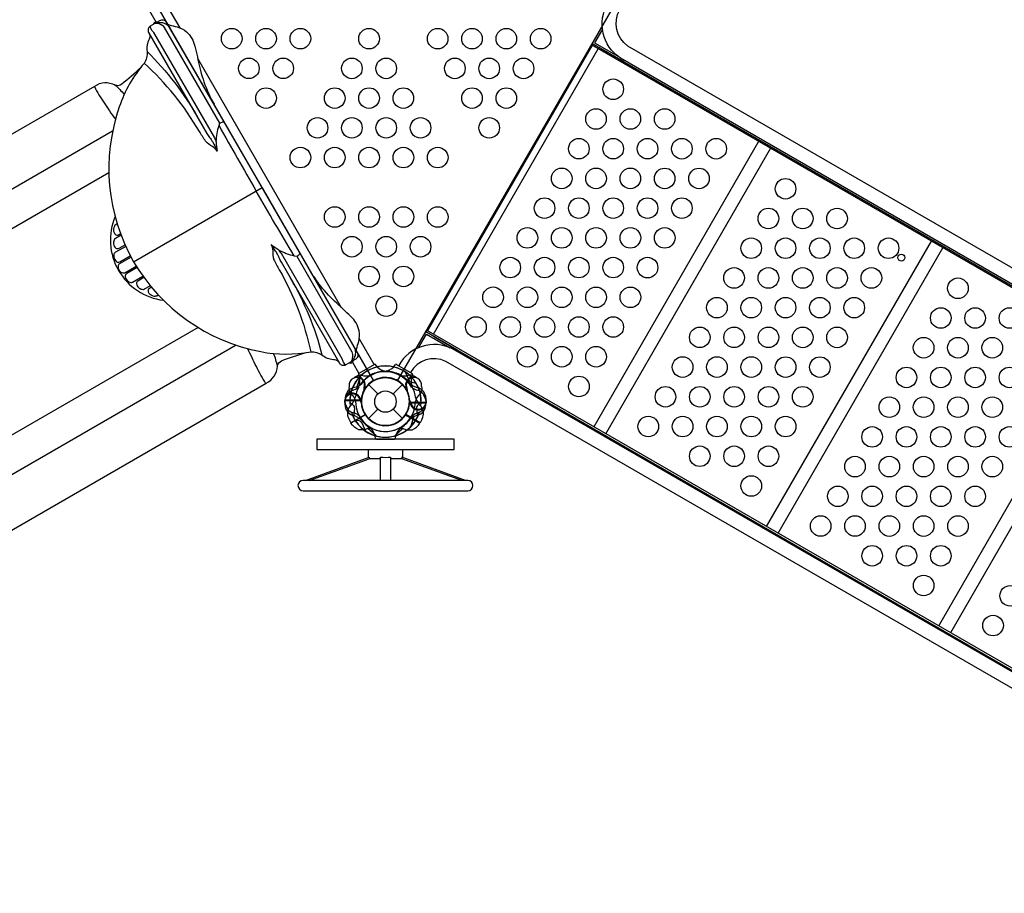
# Model space of a CAD drawing. Extents: x -270 to 234, y -213 to 262.
# Drawn here: x -90 to -18, y 1 to 64 of the extents above; entities that cross this region are included whole.
import ezdxf

# ---------------------------------------------------------------- set-up
doc = ezdxf.new("R2010")
doc.units = 0
doc.header["$LTSCALE"] = 10
doc.header["$MEASUREMENT"] = 0
doc.linetypes.add('DASHED', pattern=[0.75, 0.5, -0.25])
doc.layers.get('Defpoints').update_dxf_attribs({"linetype": 'CONTINUOUS'})
for name, color, linetype in [('PW_DIMS_ASTM', 32, 'CONTINUOUS'), ('PW_FallZone_ASTM', 32, 'DASHED'), ('PW_STRUCTURE', 121, 'CONTINUOUS')]:
    doc.layers.add(name, color=color, linetype=linetype)
doc.styles.get("Standard").update_dxf_attribs({"font": 'tahoma.ttf', "width": 0.9})
doc.dimstyles.new('PW_Imperial', dxfattribs={"dimtxt": 5, "dimasz": 5, "dimexe": 2, "dimexo": 4, "dimgap": 1, "dimtad": 0, "dimtih": 1, "dimtoh": 1, "dimdec": 0, "dimrnd": 1, "dimzin": 0, "dimdsep": 46, "dimlunit": 3, "dimtxsty": 'Standard', "dimcen": 0.09, "dimse1": 1, "dimse2": 1, "dimadec": 0, "dimazin": 0, "dimtfac": 1, "dimtdec": 0, "dimtofl": 0, "dimtmove": 0, "dimatfit": 3, "dimfxl": 1, "dimtolj": 1, "dimtzin": 0, "dimarcsym": 0})

# ---------------------------------------------------------------- blocks, each defined once
blk = doc.blocks.new('*D4')
at = {"layer": 'Defpoints', "color": 0, "transparency": 16777216}
for p in [(-111.949, 231.358), (-255.949, -212.337), (-9.949, -212.337)]:
    blk.add_point(p, dxfattribs=at)
at = {"layer": 'PW_DIMS_ASTM', "color": 0, "lineweight": -2, "transparency": 16777216}
for p, q in [((-255.949, 226.358), (-255.949, 17.385)), ((-255.949, -207.337), (-255.949, 1.636))]:
    blk.add_line(p, q, dxfattribs=at)
at = {"layer": 'PW_DIMS_ASTM', "color": 0, "transparency": 16777216}
for points in [[(-256.783, 226.358), (-255.116, 226.358), (-255.949, 231.358)], [(-256.783, -207.337), (-255.116, -207.337), (-255.949, -212.337)]]:
    blk.add_solid(points, dxfattribs=at)
at = {"layer": 'PW_DIMS_ASTM', "color": 0, "transparency": 16777216, "char_height": 5, "attachment_point": 5}
for s, insert in [("\\A1;37'", (-255.949, 13.115)), ('\\A1;[11.27M]', (-255.949, 5.24))]:
    blk.add_mtext(s, dxfattribs=dict(at, insert=insert))

msp = doc.modelspace()

# ---------------------------------------------------------------- linework, layer by layer
at = {"layer": 'PW_FallZone_ASTM', "linetype": 'Continuous'}
msp.add_circle((-25.418, 46.865), 0.25, dxfattribs=at)
at = {"layer": 'PW_STRUCTURE', "linetype": 'Continuous'}
for p, q in [((-63.815, 39.085), (-64.946, 38.431)), ((-63.61, 38.907), (-63.738, 39.073)), ((-62.402, 38.907, 36), (-62.273, 39.073, 36)), ((-62.196, 39.085, 36), (-61.065, 38.431, 36)), ((-64.975, 38.359), (-64.897, 38.163)), ((-61.036, 38.359, 36), (-61.115, 38.163, 36)), ((-63.72, 33.675), (-63.75, 33.883)), ((-62.263, 33.883), (-62.292, 33.675)), ((-62.352, 33.626), (-63.659, 33.626))]:
    msp.add_line(p, q, dxfattribs=at)
at = {"layer": 'PW_STRUCTURE'}
for p, q in [((-64.762, 38.294, 36), (-64.584, 38.262, 36)), ((-61.25, 38.294), (-61.427, 38.262)), ((-64.458, 37.37, 36), (-64.529, 37.315, 36)), ((-64.243, 37.614), (-63.558, 36.929)), ((-62.453, 36.929), (-61.768, 37.614)), ((-61.553, 37.37), (-61.482, 37.315)), ((-65.485, 37.159, 36), (-65.316, 37.22, 36)), ((-60.06, 36.626, 36), (-60.048, 36.296, 36)), ((-65.963, 36.456), (-64.764, 36.456)), ((-65.952, 36.126), (-65.963, 36.456)), ((-64.761, 36.511, 36), (-64.795, 36.428, 36)), ((-61.251, 36.242), (-61.217, 36.325)), ((-60.048, 36.296, 36), (-61.248, 36.296, 36)), ((-65.527, 34.828), (-64.488, 35.428)), ((-64.243, 35.139), (-63.558, 35.824)), ((-62.453, 35.824), (-61.768, 35.139)), ((-60.484, 34.828, 36), (-61.523, 35.428, 36)), ((-60.526, 35.594), (-60.695, 35.532)), ((-65.682, 35.12), (-65.527, 34.828)), ((-60.329, 35.12, 36), (-60.484, 34.828, 36)), ((-68.84, 30.629), (-64.198, 32.334)), ((-64.198, 32.334), (-64.198, 32.205)), ((-57.168, 30.629), (-61.814, 32.334)), ((-61.814, 32.334), (-61.814, 32.205)), ((-68.566, 30.629), (-64.196, 32.205)), ((-57.443, 30.629), (-61.812, 32.205))]:
    msp.add_line(p, q, dxfattribs=at)
at = {"layer": 'PW_STRUCTURE', "elevation": 36}
msp.add_lwpolyline([(-62.131, 37.892), (-45.881, 66.038, -1), (-44.131, 69.069), (-27.881, 97.215, -0.267949), (-28.756, 98.73), (-61.256, 98.73, -0.57735), (-63.881, 97.215), (-80.131, 69.069, -0.57735), (-80.131, 66.038), (-63.881, 37.892, -0.267949)], format="xyb", close=True, dxfattribs=at)
at = {"layer": 'PW_STRUCTURE'}
for points in [[(-77.971, 63.599), (-79.067, 65.497)], [(-80.2, 64.843), (-79.732, 64.031)], [(-66.204, 43.217), (-76.68, 61.362)], [(-83.16, 53.03), (-116.698, 33.667)], [(-83.16, 53.03), (-83.16, 53.03)], [(-81.353, 46.568), (-71.999, 51.968)], [(-76.655, 41.775), (-110.198, 22.408)], [(-63.817, 39.083), (-64.913, 40.981)], [(-65.418, 39.24), (-64.95, 38.429)], [(-64.851, 38.196), (-65.093, 37.442)], [(-61.482, 37.315), (-61.44, 37.283)], [(-64.753, 36.477), (-65.964, 36.477)], [(-65.964, 36.456), (-64.754, 36.456)], [(-61.217, 36.325), (-61.196, 36.374)], [(-65.528, 34.828), (-64.48, 35.433)], [(-64.469, 35.416), (-65.517, 34.81)], [(-63.694, 33.877), (-64.28, 34.41)], [(-63.613, 33.626), (-62.395, 33.626)], [(-64.253, 32.313), (-64.253, 32.876), (-61.755, 32.876), (-61.755, 32.312)], [(-63.378, 32.205), (-64.198, 32.205)], [(-61.812, 32.205), (-62.632, 32.205)]]:
    msp.add_lwpolyline(points, dxfattribs=at)
at = {"layer": 'PW_STRUCTURE', "elevation": 36}
for points in [[(17.065, 28.541, -0.402483), (13.136, 27.327), (-45.887, 61.404, -0.404097), (-46.793, 65.409)], [(16.225, 29.025, -0.392672), (13.622, 28.235), (-45.345, 62.279, -0.389922), (-45.934, 64.913)], [(1.815, 2.128, 0.402483), (0.902, 6.137), (-58.121, 40.214, 0.404097), (-62.043, 38.997)], [(0.976, 2.613, 0.392672), (0.359, 5.262), (-58.608, 39.307, 0.389922), (-61.183, 38.5)], [(-65.188, 38.181, 0.052923), (-65.285, 38.102, 0.052923)], [(-65.639, 37.486), (-65.662, 37.361, 0.190943), (-65.533, 36.943, -0.090979), (-65.251, 36.601, -0.042578), (-65.184, 36.412)], [(-64.562, 37.366, -0.012085), (-64.596, 37.107)], [(-65.797, 36.848, 0.052923), (-65.842, 36.731, 0.052923)], [(-65.841, 36.02), (-65.799, 35.901, 0.190943), (-65.477, 35.603, -0.090979), (-65.063, 35.448, -0.042578), (-64.91, 35.318)], [(-65.598, 36.344), (-65.378, 36.141, -0.210452), (-65.269, 35.89), (-65.339, 35.248)], [(-64.849, 36.455, -0.012085), (-64.748, 36.214)], [(-61.212, 35.14, -0.097152), (-60.895, 35.319, 0.135539), (-60.301, 35.571, 0.166891), (-60.048, 36.276)], [(-65.234, 35.052), (-64.943, 34.986, -0.210452), (-64.723, 34.823), (-64.462, 34.232)], [(-62.071, 34.409, -0.097152), (-61.706, 34.405, 0.135539), (-61.066, 34.326, 0.166891), (-60.494, 34.81)]]:
    msp.add_lwpolyline(points, format="xyb", dxfattribs=at)
at = {"layer": 'PW_STRUCTURE'}
for points in [[(-71.999, 51.968), (-78.933, 63.977, 0.427945), (-79.466, 64.107), (-80.143, 63.716, 0.416531), (-80.259, 63.275), (-76.008, 55.911, 0.031639), (-75.814, 55.619, -0.021529), (-75.592, 55.3, -0.035447), (-75.507, 55.141, 0.008174), (-75.263, 54.622, 0.075063), (-75.595, 54.952, -0.1187), (-76.115, 55.35, -0.007589), (-76.561, 56.057, 0.076825), (-80.584, 61.029, -0.215647)], [(-79.618, 64.019, 0.471132), (-79.926, 63.842, 2.443795)], [(-75.072, 56.664), (-79.091, 63.627, 0.071101), (-79.228, 63.749, 0.186539), (-79.784, 63.924, 0.186539)], [(-79.748, 63.944, -0.09722), (-79.506, 63.998, -0.071602), (-79.169, 63.965, -0.108843), (-78.851, 63.778, -0.058158), (-78.69, 63.556)], [(-78.933, 63.977, 0.171152), (-78.754, 63.82, 0.008072), (-78.185, 63.673, -0.112848), (-77.498, 63.303, -0.157849), (-76.902, 62.273, -0.009123), (-76.53, 60.695, 0.04455), (-75.992, 59.057, 0.022249), (-75.495, 58.032, 1.781099)], [(-80.227, 63.216, -0.051308), (-80.168, 63.068, -0.231074), (-80.222, 62.786, 0.151184), (-80.372, 61.872, -0.177708), (-80.596, 61.011, 0.092962), (-82.397, 57.859, 0.216727), (-81.353, 46.568, 0.217236), (-72.092, 40.017, 0.096564), (-68.45, 40.001, -0.157329), (-67.636, 39.784, 0.159193), (-66.796, 39.446, -0.146751), (-66.471, 39.343, -0.052313), (-66.372, 39.219, 0.309739)], [(-80.138, 63.719, 0.251165), (-80.137, 63.623), (-80.048, 63.468, 0.063772), (-79.893, 63.264), (-75.465, 55.596, -0.04543), (-75.331, 55.305, 0.065656), (-75.263, 54.622)], [(-80.372, 61.872, -0.069893), (-76.679, 57.074)], [(-82.713, 59.455, 0.283222), (-82.215, 59.515, 0.026774), (-80.811, 60.748, -0.540098)], [(-82.885, 56.077), (-107.985, 41.584, -0.052421), (-115.274, 38.338, -0.018217), (-125.435, 35.363, 0.016743), (-128.694, 34.395, -0.805289), (-129.731, 37.723, -0.027356), (-126.294, 38.752, 0.010315), (-119.176, 40.752, 0.058185), (-109.647, 44.658), (-84.179, 59.362, -0.277387), (-82.713, 59.455, -0.049409), (-82.044, 58.739, -0.822908)], [(-84.206, 59.321, 0.025402), (-83.881, 58.735, 0.014453), (-83.106, 57.547, 0.009554), (-82.678, 56.95, 0.32712)], [(-75.331, 55.305, -0.064919), (-75.13, 56.477), (-75.072, 56.664, -0.081585), (-74.847, 56.752, -0.265376), (-74.749, 56.73, -1.72615)], [(-75.13, 56.477, 0.002576), (-72.434, 51.717, -1.111126)], [(-69.66, 47.002, -0.002576), (-72.434, 51.717, 1.111126)], [(-71.999, 51.968), (-65.066, 39.959, -0.427945), (-65.22, 39.432), (-65.897, 39.041, -0.416531), (-66.337, 39.161), (-70.589, 46.525, -0.031639), (-70.744, 46.839, 0.021529), (-70.91, 47.19, 0.035447), (-71.005, 47.344, -0.008174), (-71.333, 47.815, -0.075063), (-71.212, 47.362, 0.1187), (-71.128, 46.713, 0.007589), (-70.739, 45.973, -0.076837), (-68.444, 40.002, 0.215647)], [(-82.7, 49.855, 0.496556), (-79.183, 43.758, 7.085116)], [(-82.549, 49.326), (-82.658, 49.263, 0.138304), (-82.756, 49.163, 0.230763), (-82.777, 48.682, 0.237505), (-82.571, 48.511, 0.227152), (-82.462, 48.535), (-82.31, 48.622)], [(-82.261, 48.49), (-82.672, 48.252, 0.171792), (-82.781, 48.125, 0.115609), (-82.816, 47.869, 0.210934), (-82.644, 47.561, 0.292797), (-82.417, 47.544), (-81.976, 47.798)], [(-81.923, 47.681), (-82.671, 47.249, 0.258855), (-82.794, 47.044, 0.175745), (-82.659, 46.627, 0.369112), (-82.355, 46.565), (-81.592, 47.005)], [(-65.892, 39.044, -0.251165), (-65.974, 39.092), (-66.064, 39.248, -0.063772), (-66.163, 39.484), (-70.59, 47.152, 0.04543), (-70.775, 47.414, -0.065656), (-71.333, 47.815)], [(-70.775, 47.414, 0.064919), (-69.66, 47.002), (-69.468, 46.959, 0.081585), (-69.28, 47.11, 0.265376), (-69.25, 47.206, 1.72615)], [(-81.535, 46.897), (-82.373, 46.414, 0.253302), (-82.488, 46.226, 0.257496), (-82.286, 45.808, 0.233896), (-81.996, 45.761), (-81.159, 46.245)], [(-69.468, 46.959), (-65.449, 39.997, -0.071101), (-65.411, 39.817, -0.186539), (-65.538, 39.248, -0.186539)], [(-81.094, 46.141), (-81.856, 45.701, 0.304748), (-81.964, 45.48, 0.236617), (-81.709, 45.108, 0.090075), (-81.552, 45.056, 0.187893), (-81.422, 45.086), (-80.675, 45.517)], [(-65.066, 39.959, -0.171152), (-65.112, 40.192, -0.008072), (-64.955, 40.759, 0.112848), (-64.932, 41.539, 0.157849), (-65.526, 42.57, 0.009123), (-66.707, 43.681, -0.04455), (-67.857, 44.966, -0.022249), (-68.496, 45.909, -1.781099)], [(-80.599, 45.412), (-81.039, 45.158, 0.291482), (-81.139, 44.967, 0.185279), (-81.003, 44.688, 0.143237), (-80.736, 44.554, 0.169727), (-80.554, 44.583), (-80.143, 44.819)], [(-67.607, 39.761, 0.069942), (-69.917, 45.362)], [(-80.054, 44.71), (-80.204, 44.623, 0.239833), (-80.295, 44.483, 0.192695), (-80.239, 44.285, 0.17466), (-79.889, 44.061, 0.178219), (-79.671, 44.09), (-79.563, 44.152)], [(-73.884, 40.486), (-98.985, 25.996, 0.052421), (-105.44, 21.306, 0.018217), (-113.097, 13.993, -0.016743), (-115.566, 11.655, 0.805289), (-113.202, 9.093, 0.027356), (-110.592, 11.555, -0.010315), (-105.301, 16.72, -0.058185), (-97.153, 23.019), (-71.685, 37.723, 0.277387), (-70.872, 38.946, 0.049129), (-71.155, 39.879, 0.049129)], [(-71.735, 37.72, -0.025402), (-72.079, 38.295, -0.014453), (-72.721, 39.56, -0.00955), (-73.024, 40.228, -0.32712)], [(-65.502, 39.269, 0.09722), (-65.334, 39.452, 0.071602), (-65.195, 39.761, 0.108843), (-65.197, 40.129, 0.058158), (-65.309, 40.38)], [(-70.872, 38.946, -0.283222), (-70.571, 39.347, -0.026774), (-68.801, 39.947, 0.540098)], [(-65.372, 39.344, -0.471132), (-65.679, 39.167, -2.443795)], [(-60.777, 37.701), (-61.069, 37.767, -0.210452), (-61.288, 37.93), (-61.549, 38.52)], [(-60.824, 38.181, -0.052923), (-60.727, 38.102, -0.052923)], [(-64.799, 37.613, -0.097152), (-65.117, 37.434, 0.135539), (-65.711, 37.182, 0.166891), (-65.964, 36.477)], [(-61.449, 37.366, 0.012085), (-61.415, 37.107)], [(-60.17, 36.732), (-60.213, 36.852, 0.190943), (-60.534, 37.15, -0.090979), (-60.948, 37.304, -0.042578), (-61.102, 37.435)], [(-60.372, 37.486), (-60.349, 37.361, -0.190943), (-60.478, 36.943, 0.090979), (-60.76, 36.601, 0.042578), (-60.827, 36.412)], [(-61.163, 36.298, -0.012085), (-61.263, 36.539)], [(-60.414, 36.344), (-60.633, 36.141, 0.210452), (-60.742, 35.89), (-60.672, 35.248)], [(-60.214, 35.905, 0.052923), (-60.169, 36.021, 0.052923)], [(-63.941, 34.409, 0.097152), (-64.305, 34.405, -0.135539), (-64.945, 34.326, -0.166891), (-65.517, 34.81)], [(-63.378, 30.629), (-63.378, 32.334, 0.059528), (-62.632, 32.334), (-62.632, 30.629)]]:
    msp.add_lwpolyline(points, format="xyb", dxfattribs=at)
at = {"layer": 'PW_STRUCTURE', "elevation": 36}
for points in [[(-47.218, 63.724), (-48.007, 62.358)], [(-47.199, 63.506), (-47.773, 62.512)], [(-45.615, 61.247), (-45.67, 61.153), (-47.945, 62.466)], [(-47.773, 62.512), (-46.037, 61.509)], [(-47.943, 62.321), (-59.943, 41.536)], [(-59.509, 41.285), (-47.509, 62.07)], [(14.46, 26.292), (-48.007, 62.358)], [(-47.313, 62.102), (15.061, 26.09)], [(-35.819, 55.321), (-47.819, 34.537)], [(-46.953, 34.037), (-34.953, 54.821)], [(-23.261, 48.071), (-35.261, 27.286)], [(-34.394, 26.786), (-22.394, 47.57)], [(-60.796, 40.207), (-60.007, 41.573)], [(-60.598, 40.299), (-60.023, 41.294)], [(-57.849, 40.057), (-57.795, 40.152), (-60.07, 41.465)], [(-60.023, 41.294), (-58.287, 40.291)], [(2.46, 5.508), (-60.007, 41.573)], [(-59.438, 41.1), (2.936, 5.089)], [(-22.704, 20.037), (-10.704, 40.821)], [(-9.836, 40.32), (-21.836, 19.535)], [(-64.529, 37.315), (-64.572, 37.283)], [(-64.795, 36.428), (-64.815, 36.378)], [(-61.259, 36.276), (-60.048, 36.276)], [(-60.048, 36.297), (-61.257, 36.297)], [(-61.543, 35.416), (-60.494, 34.81)], [(-60.484, 34.828), (-61.532, 35.433)], [(-61.16, 34.556), (-60.919, 35.31)], [(-62.317, 33.877), (-61.731, 34.41)]]:
    msp.add_lwpolyline(points, dxfattribs=at)
at = {"layer": 'PW_STRUCTURE'}
msp.add_lwpolyline([(-68.004, 33.626), (-68.004, 32.876), (-58.004, 32.876), (-58.004, 33.626)], close=True, dxfattribs=at)
msp.add_lwpolyline([(-69.007, 29.879), (-57.006, 29.879, 1), (-57.006, 30.629), (-69.006, 30.629, 0.99853)], format="xyb", close=True, dxfattribs=at)
for centre, radius in [((-74.206, 62.817, 36), 0.75), ((-71.705, 62.817, 36), 0.75), ((-69.204, 62.816, 36), 0.75), ((-64.202, 62.815, 36), 0.75), ((-59.201, 62.814, 36), 0.75), ((-56.7, 62.814, 36), 0.75), ((-54.199, 62.813, 36), 0.75), ((-51.698, 62.813, 36), 0.75), ((-72.955, 60.651, 36), 0.75), ((-70.454, 60.651, 36), 0.75), ((-65.452, 60.65, 36), 0.75), ((-62.952, 60.65, 36), 0.75), ((-57.95, 60.649, 36), 0.75), ((-55.449, 60.648, 36), 0.75), ((-52.948, 60.648, 36), 0.75), ((-46.416, 59.13, 36), 0.75), ((-71.704, 58.486, 36), 0.75), ((-66.702, 58.485, 36), 0.75), ((-64.202, 58.485, 36), 0.75), ((-61.701, 58.484, 36), 0.75), ((-56.699, 58.483, 36), 0.75), ((-54.198, 58.483, 36), 0.75), ((-47.666, 56.965, 36), 0.75), ((-45.165, 56.964, 36), 0.75), ((-42.664, 56.964, 36), 0.75), ((-67.952, 56.32, 36), 0.75), ((-65.452, 56.319, 36), 0.75), ((-62.951, 56.319, 36), 0.75), ((-60.45, 56.319, 36), 0.75), ((-55.448, 56.318, 36), 0.75), ((-48.916, 54.8, 36), 0.75), ((-46.415, 54.799, 36), 0.75), ((-43.914, 54.799, 36), 0.75), ((-41.413, 54.798, 36), 0.75), ((-38.912, 54.798, 36), 0.75), ((-69.202, 54.155, 36), 0.75), ((-66.702, 54.154, 36), 0.75), ((-64.201, 54.154, 36), 0.75), ((-61.7, 54.153, 36), 0.75), ((-59.199, 54.153, 36), 0.75), ((-50.166, 52.634, 36), 0.75), ((-47.665, 52.634, 36), 0.75), ((-45.164, 52.634, 36), 0.75), ((-42.663, 52.633, 36), 0.75), ((-40.162, 52.633, 36), 0.75), ((-33.859, 51.88, 36), 0.75), ((-51.416, 50.469, 36), 0.75), ((-48.915, 50.469, 36), 0.75), ((-46.414, 50.468, 36), 0.75), ((-43.913, 50.468, 36), 0.75), ((-41.412, 50.468, 36), 0.75), ((-66.701, 49.824, 36), 0.75), ((-64.2, 49.823, 36), 0.75), ((-61.699, 49.823, 36), 0.75), ((-59.198, 49.822, 36), 0.75), ((-35.109, 49.715, 36), 0.75), ((-32.608, 49.715, 36), 0.75), ((-30.107, 49.714, 36), 0.75), ((-52.666, 48.304, 36), 0.75), ((-50.165, 48.304, 36), 0.75), ((-47.664, 48.303, 36), 0.75), ((-45.163, 48.303, 36), 0.75), ((-42.662, 48.302, 36), 0.75), ((-65.45, 47.658, 36), 0.75), ((-62.949, 47.658, 36), 0.75), ((-60.448, 47.657, 36), 0.75), ((-36.359, 47.55, 36), 0.75), ((-33.858, 47.549, 36), 0.75), ((-31.357, 47.549, 36), 0.75), ((-28.856, 47.549, 36), 0.75), ((-26.356, 47.548, 36), 0.75), ((-53.916, 46.139, 36), 0.75), ((-51.415, 46.139, 36), 0.75), ((-48.914, 46.138, 36), 0.75), ((-46.413, 46.138, 36), 0.75), ((-43.912, 46.137, 36), 0.75), ((-64.199, 45.493, 36), 0.75), ((-61.698, 45.492, 36), 0.75), ((-37.609, 45.385, 36), 0.75), ((-35.108, 45.384, 36), 0.75), ((-32.607, 45.384, 36), 0.75), ((-30.106, 45.383, 36), 0.75), ((-27.606, 45.383, 36), 0.75), ((-21.301, 44.63, 36), 0.75), ((-55.166, 43.974, 36), 0.75), ((-52.665, 43.974, 36), 0.75), ((-50.164, 43.973, 36), 0.75), ((-47.663, 43.973, 36), 0.75), ((-45.162, 43.972, 36), 0.75), ((-62.948, 43.327, 36), 0.75), ((-38.859, 43.22, 36), 0.75), ((-36.358, 43.219, 36), 0.75), ((-33.857, 43.219, 36), 0.75), ((-31.356, 43.218, 36), 0.75), ((-28.856, 43.218, 36), 0.75), ((-22.551, 42.465, 36), 0.75), ((-20.05, 42.464, 36), 0.75), ((-17.549, 42.464, 36), 0.75), ((-56.416, 41.809, 36), 0.75), ((-53.915, 41.809, 36), 0.75), ((-51.414, 41.808, 36), 0.75), ((-48.913, 41.808, 36), 0.75), ((-46.412, 41.807, 36), 0.75), ((-40.109, 41.055, 36), 0.75), ((-37.608, 41.054, 36), 0.75), ((-35.107, 41.054, 36), 0.75), ((-32.606, 41.053, 36), 0.75), ((-30.106, 41.053, 36), 0.75), ((-23.801, 40.3, 36), 0.75), ((-21.3, 40.299, 36), 0.75), ((-18.799, 40.299, 36), 0.75), ((-52.664, 39.643, 36), 0.75), ((-50.163, 39.643, 36), 0.75), ((-47.662, 39.642, 36), 0.75), ((-41.359, 38.89, 36), 0.75), ((-38.858, 38.889, 36), 0.75), ((-36.357, 38.889, 36), 0.75), ((-33.856, 38.888, 36), 0.75), ((-31.356, 38.888, 36), 0.75), ((-25.051, 38.134, 36), 0.75), ((-22.55, 38.134, 36), 0.75), ((-20.049, 38.134, 36), 0.75), ((-17.548, 38.133, 36), 0.75), ((-63.006, 36.376), 1.75), ((-48.912, 37.477, 36), 0.75), ((-42.609, 36.725, 36), 0.75), ((-40.108, 36.724, 36), 0.75), ((-37.607, 36.724, 36), 0.75), ((-35.106, 36.723, 36), 0.75), ((-32.606, 36.723, 36), 0.75), ((-63.006, 36.376), 0.781), ((-26.301, 35.969, 36), 0.75), ((-23.8, 35.969, 36), 0.75), ((-21.299, 35.968, 36), 0.75), ((-18.798, 35.968, 36), 0.75), ((-43.859, 34.56, 36), 0.75), ((-41.358, 34.559, 36), 0.75), ((-38.857, 34.559, 36), 0.75), ((-36.356, 34.558, 36), 0.75), ((-33.856, 34.558, 36), 0.75), ((-27.551, 33.804, 36), 0.75), ((-25.05, 33.804, 36), 0.75), ((-22.549, 33.803, 36), 0.75), ((-20.048, 33.803, 36), 0.75), ((-17.548, 33.802, 36), 0.75), ((-40.107, 32.394, 36), 0.75), ((-37.606, 32.393, 36), 0.75), ((-35.106, 32.393, 36), 0.75), ((-28.801, 31.639, 36), 0.75), ((-26.3, 31.639, 36), 0.75), ((-23.799, 31.638, 36), 0.75), ((-21.298, 31.638, 36), 0.75), ((-18.798, 31.637, 36), 0.75), ((-36.356, 30.228, 36), 0.75), ((-30.051, 29.474, 36), 0.75), ((-27.55, 29.474, 36), 0.75), ((-25.049, 29.473, 36), 0.75), ((-22.548, 29.473, 36), 0.75), ((-20.048, 29.472, 36), 0.75), ((-31.301, 27.309, 36), 0.75), ((-28.8, 27.309, 36), 0.75), ((-26.299, 27.308, 36), 0.75), ((-23.798, 27.308, 36), 0.75), ((-21.298, 27.307, 36), 0.75), ((-27.549, 25.143, 36), 0.75), ((-25.048, 25.143, 36), 0.75), ((-22.548, 25.142, 36), 0.75), ((-23.798, 22.977, 36), 0.75), ((-17.493, 22.224, 36), 0.75), ((-18.743, 20.059, 36), 0.75)]:
    msp.add_circle(centre, radius, dxfattribs=at)
for centre, radius, start, end in [((-63.006, 36.376), 2.592, 55.806, 135.40037), ((-63.006, 36.376, 36), 2.602, 76.57777, 132.52024), ((-63.006, 36.376), 2.602, 47.47975, 103.42223), ((-62.876, 39.602), 1.01, 223.43883, 266.01147), ((-63.135, 39.602, 36), 1.01, 273.98852, 316.56117), ((-65.084, 37.576, 36), 0.562, 338.03096, 189.2698), ((-63.006, 36.376), 2.602, 136.62088, 187.49619), ((-63.006, 36.376, 36), 2.602, 119.99999, 162.52023), ((-64.809, 37.615, 36), 0.68, 85.98237, 123.7595), ((-65.084, 37.576, 36), 0.613, 334.81786, 99.70902), ((-66.117, 37.895), 1.25, 338.34369, 12.39754), ((-62.647, 36.015, 36), 2.716, 123.98851, 145.48847), ((-63.006, 36.376), 2.179, 29.07154, 145.41718), ((-63.006, 36.376), 1.76, 34.37357, 212.60524), ((-63.006, 36.376, 36), 1.76, 357.39474, 175.62641), ((-63.006, 36.376), 1.75, 5.32457, 176.71095), ((-64.43, 39.142, 36), 0.893, 260.02325, 295.48848), ((-63.006, 36.376, 36), 1.76, 327.39475, 145.62642), ((-64.731, 39.105, 36), 1.01, 303.98851, 307.37354), ((-62.876, 35.884, 36), 2.716, 93.98852, 115.48848), ((-63.135, 35.884), 2.716, 64.51151, 86.01147), ((-61.582, 39.142), 0.893, 244.51151, 279.97674), ((-61.07, 39.247, 36), 1.25, 228.89409, 231.65629), ((-63.006, 36.376, 36), 2.218, 37.63277, 58.46594), ((-63.006, 36.376, 36), 2.602, 22.50379, 59.99999), ((-60.927, 37.576), 0.613, 80.29097, 205.18214), ((-60.927, 37.576), 0.562, 350.7302, 201.96903), ((-61.202, 37.615), 0.68, 56.24049, 94.01763), ((-59.894, 37.895, 36), 1.25, 167.60246, 201.6563), ((-63.006, 36.376, 36), 2.602, 352.5038, 43.37911), ((-65.622, 38.06, 36), 0.893, 290.02324, 325.48847), ((-63.006, 36.376), 2.218, 151.53404, 172.36721), ((-60.283, 38.71, 36), 1.375, 225.3892, 257.26459), ((-63.006, 36.376, 36), 2.218, 7.63279, 28.46596), ((-63.006, 36.376), 2.592, 17.33085, 30.72307), ((-60.909, 36.582, 36), 0.85, 2.99999, 67.73428), ((-65.406, 36.376, 36), 0.562, 8.03095, 219.26978), ((-65.187, 36.547, 36), 0.68, 115.98235, 153.75949), ((-65.406, 36.376, 36), 0.613, 4.81785, 129.70901), ((-63.006, 36.376, 36), 2.592, 167.33085, 180.72307), ((-66.53, 37.036), 1.375, 312.73539, 344.61079), ((-63.006, 36.376, 36), 1.75, 155.32457, 326.71095), ((-63.006, 36.376), 1.75, 213.28905, 24.67542), ((-60.606, 36.376), 0.562, 188.03096, 39.2698), ((-59.482, 37.036, 36), 1.375, 195.38921, 227.2646), ((-63.006, 36.376), 2.592, 359.27692, 12.66915), ((-65.103, 36.171), 0.85, 183, 247.73429), ((-64.925, 35.506), 0.85, 142.2657, 206.99999), ((-63.006, 36.376, 36), 2.179, 179.07154, 295.41718), ((-63.006, 36.376), 1.76, 177.39475, 355.62642), ((-63.006, 36.376, 36), 1.75, 185.32456, 356.71093), ((-63.006, 36.376), 2.179, 244.58282, 0.92846), ((-60.606, 36.376), 0.613, 184.81786, 309.70902), ((-60.824, 36.206), 0.68, 295.98237, 333.7595), ((-61.087, 35.506, 36), 0.85, 333, 37.73429), ((-63.006, 36.376, 36), 2.592, 197.33084, 210.72306), ((-65.728, 34.043), 1.375, 45.38921, 77.2646), ((-63.006, 36.376), 2.602, 202.5038, 253.37911), ((-63.006, 36.376, 36), 2.592, 205.806, 285.40037), ((-63.006, 36.376, 36), 2.179, 209.07152, 325.41716), ((-63.006, 36.376), 2.592, 254.59963, 334.19399), ((-63.006, 36.376), 2.602, 286.57777, 342.52024), ((-63.364, 36.738), 2.716, 303.98852, 325.48848), ((-60.39, 34.693), 0.893, 110.02325, 145.48848), ((-63.006, 36.376), 2.218, 217.63279, 238.46596), ((-63.006, 36.376, 36), 2.592, 235.80599, 315.40035), ((-64.941, 33.505), 1.25, 17.60246, 51.6563), ((-61.281, 33.648), 1.01, 123.98852, 166.56117)]:
    msp.add_arc(centre, radius, start, end, dxfattribs=at)
at = {"layer": 'PW_STRUCTURE', "linetype": 'Continuous'}
for centre, start, end in [((-63.784, 39.03), 42.99999, 119.99999), ((-62.228, 39.03, 36), 60, 137), ((-64.915, 38.377), 119.99999, 196.99999), ((-61.096, 38.377, 36), 343, 60), ((-63.659, 33.689), 193, 270), ((-62.352, 33.689), 270, 347)]:
    msp.add_arc(centre, 0.0625, start, end, dxfattribs=at)

# ---------------------------------------------------------------- dimensions: what is measured, and where the dimension line sits
at = {"layer": 'PW_DIMS_ASTM'}
dim = msp.add_linear_dim(base=(-255.949, -212.337), p1=(-111.949, 231.358), p2=(-9.949, -212.337), angle=90, dimstyle='PW_Imperial', override={"dimpost": '\\X'}, dxfattribs=at)
dim.commit()
dim.dimension.update_dxf_attribs({"geometry": '*D4', "text_midpoint": (-255.949, 9.511)})

doc.saveas('drawing.dxf')
